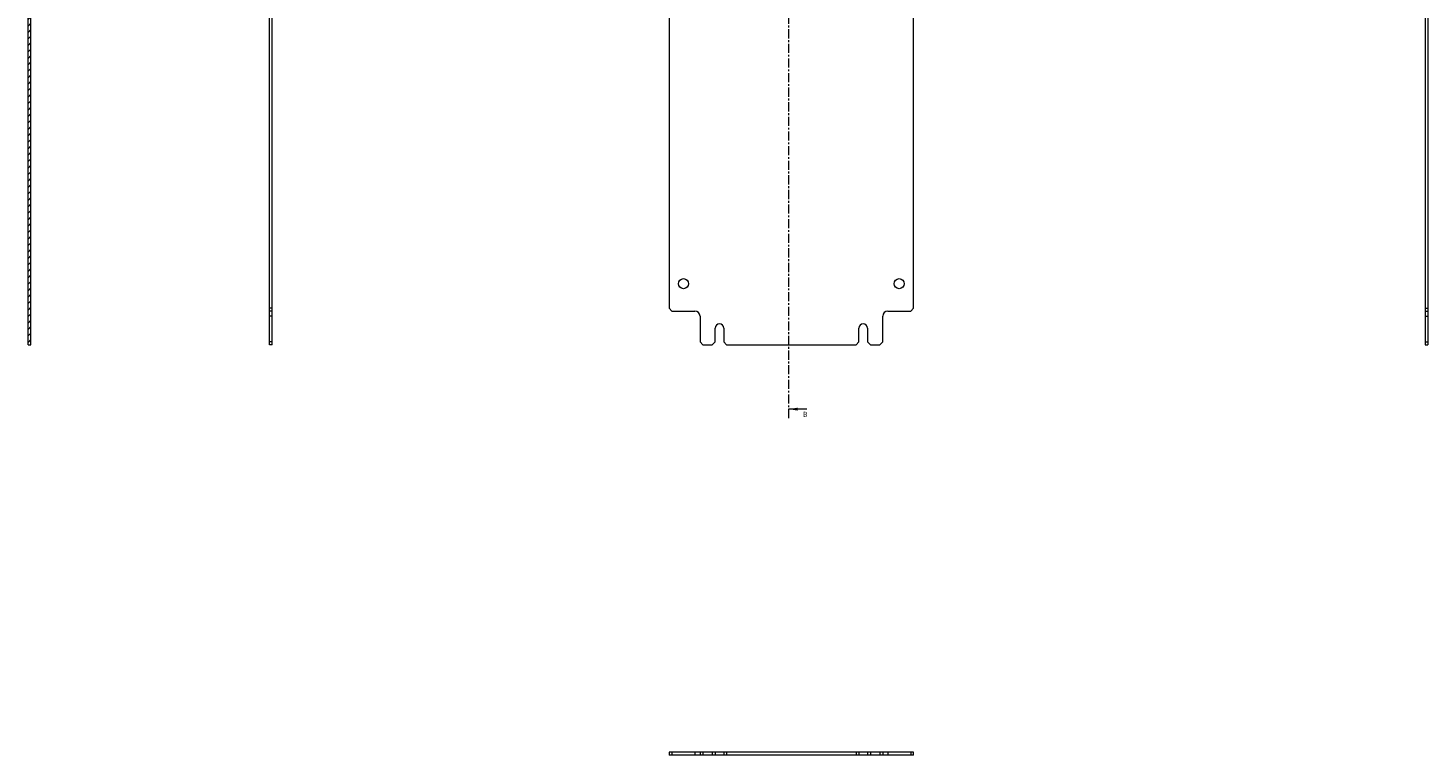
# Model space of a CAD drawing. Units: millimetres. Extents: x 7180 to 10457, y -1320 to 1012.
# Drawn here: x 9484 to 10457, y -1285 to -779 of the extents above; entities that cross this region are included whole.
import ezdxf

# ---------------------------------------------------------------- set-up
doc = ezdxf.new("R2010")
doc.units = ezdxf.units.MM
doc.linetypes.add('CENTER', pattern=[10.16, 6.35, -1.27, 1.27, -1.27])
doc.styles.add('SLDTEXTSTYLE0', font='TXT', dxfattribs={"width": 0.75})

msp = doc.modelspace()

# ---------------------------------------------------------------- hatches: boundary and pattern name
at = {"linetype": 'Continuous', "lineweight": 0}
h = msp.add_hatch(dxfattribs=at)
h.set_pattern_fill('ANSI31', style=0)
h.set_pattern_definition([(45, (9180.6723, -268.637), (-2.245064, 2.245064), [])])
h.paths.add_polyline_path([(9483.93, -414.78), (9483.93, -999.78), (9485.93, -999.78), (9485.93, -414.78)], flags=0)

# ---------------------------------------------------------------- linework, layer by layer
at = {"color": 7, "linetype": 'CENTER', "lineweight": 0}
msp.add_line((10012.67, -384.04), (10012.67, -1050.77), dxfattribs=at)
at = {"color": 7, "linetype": 'Continuous', "lineweight": 15}
for p, q in [((9483.93, -999.78), (9483.93, -414.78)), ((9485.93, -999.78), (9485.93, -414.78)), ((9651.79, -974.28), (9651.79, -440.28)), ((9653.79, -974.28), (9653.79, -440.28)), ((9929.61, -440.28), (9929.61, -974.28)), ((10099.61, -974.28), (10099.61, -440.28)), ((10455.22, -440.28), (10455.22, -974.28)), ((10457.22, -440.28), (10457.22, -974.28)), ((9653.79, -974.28), (9651.79, -974.28)), ((9651.79, -976.28), (9651.79, -974.28)), ((9653.79, -976.28), (9651.79, -976.28)), ((9651.79, -979.78), (9651.79, -976.28)), ((9653.79, -979.78), (9651.79, -979.78)), ((9651.79, -997.78), (9651.79, -979.78)), ((9653.79, -976.28), (9653.79, -974.28)), ((9653.79, -979.78), (9653.79, -976.28)), ((9653.79, -997.78), (9653.79, -979.78)), ((9929.61, -974.28), (9931.61, -976.28)), ((9931.61, -976.28), (9947.61, -976.28)), ((9951.11, -979.78), (9951.11, -997.78)), ((10078.11, -997.78), (10078.11, -979.78)), ((10081.61, -976.28), (10097.61, -976.28)), ((10097.61, -976.28), (10099.61, -974.28)), ((10455.22, -974.28), (10455.22, -976.28)), ((10455.22, -974.28), (10457.22, -974.28)), ((10455.22, -976.28), (10457.22, -976.28)), ((10455.22, -976.28), (10455.22, -979.78)), ((10455.22, -979.78), (10457.22, -979.78)), ((10455.22, -979.78), (10455.22, -997.78)), ((10457.22, -974.28), (10457.22, -976.28)), ((10457.22, -976.28), (10457.22, -979.78)), ((10457.22, -979.78), (10457.22, -997.78)), ((9961.61, -997.78), (9961.61, -988.28)), ((9967.61, -988.28), (9967.61, -997.78)), ((10061.61, -997.78), (10061.61, -988.28)), ((10067.61, -988.28), (10067.61, -997.78)), ((9483.93, -999.78), (9485.93, -999.78)), ((9653.79, -997.78), (9651.79, -997.78)), ((9651.79, -999.78), (9651.79, -997.78)), ((9653.79, -999.78), (9651.79, -999.78)), ((9653.79, -999.78), (9653.79, -997.78)), ((9951.11, -997.78), (9953.11, -999.78)), ((9953.11, -999.78), (9959.61, -999.78)), ((9959.61, -999.78), (9961.61, -997.78)), ((9967.61, -997.78), (9969.61, -999.78)), ((9969.61, -999.78), (10059.61, -999.78)), ((10059.61, -999.78), (10061.61, -997.78)), ((10067.61, -997.78), (10069.61, -999.78)), ((10069.61, -999.78), (10076.11, -999.78)), ((10076.11, -999.78), (10078.11, -997.78)), ((10455.22, -997.78), (10457.22, -997.78)), ((10455.22, -997.78), (10455.22, -999.78)), ((10455.22, -999.78), (10457.22, -999.78)), ((10457.22, -997.78), (10457.22, -999.78)), ((9929.61, -1283.12), (9929.61, -1285.12)), ((9931.61, -1283.12), (9929.61, -1283.12)), ((9931.61, -1283.12), (9931.61, -1285.12)), ((9947.61, -1283.12), (9931.61, -1283.12)), ((9947.61, -1283.12), (9947.61, -1285.12)), ((9951.11, -1283.12), (9947.61, -1283.12)), ((9951.11, -1283.12), (9951.11, -1285.12)), ((9953.11, -1283.12), (9951.11, -1283.12)), ((9959.61, -1283.12), (9953.11, -1283.12)), ((9953.11, -1283.12), (9953.11, -1285.12)), ((9959.61, -1283.12), (9959.61, -1285.12)), ((9961.61, -1283.12), (9959.61, -1283.12)), ((9961.61, -1283.12), (9961.61, -1285.12)), ((9967.61, -1283.12), (9961.61, -1283.12)), ((9967.61, -1283.12), (9967.61, -1285.12)), ((9969.61, -1283.12), (9967.61, -1283.12)), ((10059.61, -1283.12), (9969.61, -1283.12)), ((9969.61, -1283.12), (9969.61, -1285.12)), ((10059.61, -1283.12), (10059.61, -1285.12)), ((10061.61, -1283.12), (10059.61, -1283.12)), ((10061.61, -1283.12), (10061.61, -1285.12)), ((10067.61, -1283.12), (10061.61, -1283.12)), ((10067.61, -1283.12), (10067.61, -1285.12)), ((10069.61, -1283.12), (10067.61, -1283.12)), ((10069.61, -1283.12), (10069.61, -1285.12)), ((10076.11, -1283.12), (10069.61, -1283.12)), ((10076.11, -1283.12), (10076.11, -1285.12)), ((10078.11, -1283.12), (10076.11, -1283.12)), ((10078.11, -1283.12), (10078.11, -1285.12)), ((10081.61, -1283.12), (10078.11, -1283.12)), ((10081.61, -1283.12), (10081.61, -1285.12)), ((10097.61, -1283.12), (10081.61, -1283.12)), ((10097.61, -1283.12), (10097.61, -1285.12)), ((10099.61, -1283.12), (10097.61, -1283.12)), ((10099.61, -1285.12), (10099.61, -1283.12)), ((9931.61, -1285.12), (9929.61, -1285.12)), ((9947.61, -1285.12), (9931.61, -1285.12)), ((9951.11, -1285.12), (9947.61, -1285.12)), ((9953.11, -1285.12), (9951.11, -1285.12)), ((9959.61, -1285.12), (9953.11, -1285.12)), ((9961.61, -1285.12), (9959.61, -1285.12)), ((9967.61, -1285.12), (9961.61, -1285.12)), ((9969.61, -1285.12), (9967.61, -1285.12)), ((10059.61, -1285.12), (9969.61, -1285.12)), ((10061.61, -1285.12), (10059.61, -1285.12)), ((10067.61, -1285.12), (10061.61, -1285.12)), ((10069.61, -1285.12), (10067.61, -1285.12)), ((10076.11, -1285.12), (10069.61, -1285.12)), ((10078.11, -1285.12), (10076.11, -1285.12)), ((10081.61, -1285.12), (10078.11, -1285.12)), ((10097.61, -1285.12), (10081.61, -1285.12)), ((10099.61, -1285.12), (10097.61, -1285.12))]:
    msp.add_line(p, q, dxfattribs=at)
at = {"color": 7, "linetype": 'Continuous', "lineweight": 0}
msp.add_line((10025.37, -1044.54), (10012.67, -1044.54), dxfattribs=at)
at = {"color": 7, "linetype": 'Continuous', "lineweight": 15}
for centre in [(9939.61, -957.28), (10089.61, -957.28)]:
    msp.add_circle(centre, 3.5, dxfattribs=at)
for centre, radius, start, end in [((9947.61, -979.78), 3.5, 0, 90), ((10081.61, -979.78), 3.5, 90, 180), ((9964.61, -988.28), 3, 0, 180), ((10064.61, -988.28), 3, 0, 180)]:
    msp.add_arc(centre, radius, start, end, dxfattribs=at)
at = {"color": 7, "linetype": 'Continuous', "lineweight": 0}
msp.add_solid([(10012.67, -1044.54), (10019.02, -1045.56), (10019.02, -1043.53)], dxfattribs=at)

# ---------------------------------------------------------------- texts
at = {"color": 7, "linetype": 'Continuous', "insert": (10022.7, -1046.4), "char_height": 3.5, "attachment_point": 1, "style": 'SLDTEXTSTYLE0'}
msp.add_mtext('B', dxfattribs=at)

doc.saveas('drawing.dxf')
